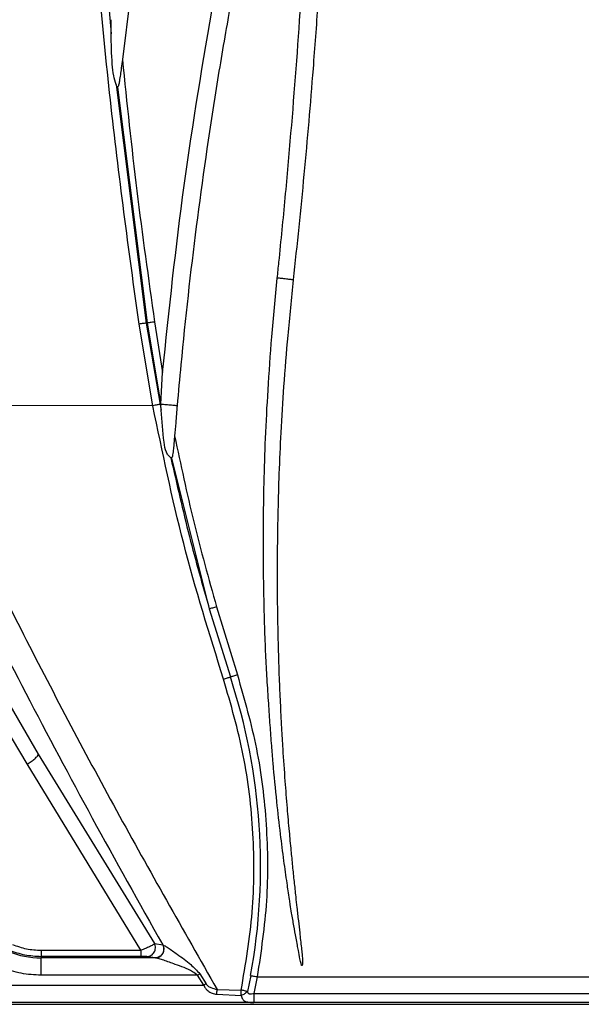
# Paper-space layout 'Sheet2' of a CAD drawing. Units: inches. Extents: x 6 to 198, y 3 to 130.
# Drawn here: x 32 to 35, y 49 to 53 of the extents above; entities that cross this region are included whole.
import ezdxf

# ---------------------------------------------------------------- set-up
doc = ezdxf.new("R2010")
doc.units = ezdxf.units.IN
doc.header["$MEASUREMENT"] = 0

psp = doc.layouts.new('Sheet2')

# ---------------------------------------------------------------- linework, layer by layer
at = {"color": 7, "linetype": 'Continuous', "lineweight": 25, "ltscale": 12}
for p, q in [((32.9903, 53.6743), (32.9397, 53.2779)), ((32.8887, 53.3942), (32.8886, 53.4575)), ((32.9397, 53.2779), (32.9347, 53.2385)), ((32.9116, 53.1636), (33.0482, 52.085)), ((32.9181, 53.153), (33.0519, 52.0856)), ((33.0778, 51.7113), (33.0154, 52.0804)), ((33.0519, 52.0856), (33.0482, 52.085)), ((33.0482, 52.085), (33.1105, 51.7172)), ((33.0519, 52.0856), (33.1141, 51.7143)), ((33.0856, 52.0902), (33.1221, 51.8618)), ((33.1139, 51.7184), (33.1221, 51.8618)), ((33.0778, 51.7113), (31.995, 51.7119)), ((33.1105, 51.7172), (33.1156, 51.6906)), ((33.1141, 51.7143), (33.1139, 51.7184)), ((33.1156, 51.6906), (33.1141, 51.7143)), ((33.1875, 51.7118), (33.1877, 51.7117)), ((33.1759, 51.5746), (33.1708, 51.5167)), ((33.1621, 51.4747), (33.3331, 50.7927)), ((33.3331, 50.7927), (33.4285, 50.4844)), ((33.3657, 50.8016), (33.4601, 50.4941)), ((32.3045, 50.5728), (32.5596, 50.1356)), ((32.5084, 50.0909), (32.409, 50.2595)), ((32.5596, 50.1356), (33.0846, 49.2785)), ((33.0239, 49.2485), (32.5084, 50.0909)), ((33.0846, 49.2785), (33.1223, 49.2727)), ((33.1223, 49.2727), (33.1235, 49.2723)), ((32.572, 49.2485), (33.0239, 49.2485)), ((32.572, 49.2207), (32.572, 49.2139)), ((33.0239, 49.2207), (32.572, 49.2207)), ((32.572, 49.1352), (32.572, 49.2139)), ((33.0901, 49.2139), (32.572, 49.2139)), ((33.0883, 49.2141), (33.0568, 49.2191)), ((33.0901, 49.2139), (33.0883, 49.2141)), ((33.2802, 49.1352), (32.572, 49.1352)), ((33.3088, 49.0904), (33.2802, 49.1352)), ((33.2902, 49.1415), (33.3183, 49.0965)), ((33.5203, 49.1336), (33.5059, 49.0618)), ((33.5501, 49.1284), (33.5348, 49.0534)), ((33.5501, 49.1284), (37.4312, 49.1284)), ((32.3288, 49.0904), (33.3088, 49.0904)), ((33.3674, 49.0492), (33.4767, 49.0437)), ((33.3681, 49.0708), (33.4774, 49.0681)), ((33.4772, 49.0602), (33.4774, 49.0681)), ((33.5348, 49.0534), (37.4465, 49.0534)), ((38.6525, 49.0117), (32.3288, 49.0117)), ((32.3288, 49.0038), (38.6525, 49.0038)), ((37.4465, 49.0123), (33.5348, 49.0123))]:
    psp.add_line(p, q, dxfattribs=at)
at = {"color": 8, "linetype": 'Continuous', "lineweight": 25, "ltscale": 12}
psp.add_line((33.0568, 49.2191), (33.0509, 49.22), dxfattribs=at)
at = {"color": 7, "linetype": 'Continuous', "lineweight": 25, "ltscale": 12, "flags": 128}
psp.add_lwpolyline([(33.3183, 49.0965), (33.3171, 49.0957), (33.316, 49.095), (33.3148, 49.0942), (33.3136, 49.0935), (33.3124, 49.0927), (33.3112, 49.092), (33.31, 49.0912), (33.3088, 49.0904)], dxfattribs=at)
at = {"color": 7, "linetype": 'Continuous', "lineweight": 25, "ltscale": 144}
for centre, radius, start, end in [((30.8132, 49.6282), 2.7518, 349.6465, 18.1281), ((32.572, 49.6049), 0.391, 247.8576, 270)]:
    psp.add_arc(centre, radius, start, end, dxfattribs=at)
at = {"color": 7, "linetype": 'Continuous', "lineweight": 25, "ltscale": 12}
for points, knots in [([(33.0154, 52.0804), (32.969, 52.4183), (32.8763, 53.094), (32.7919, 54.114), (32.7478, 55.1362), (32.7478, 56.1595), (32.7919, 57.1817), (32.8763, 58.2016), (32.969, 58.8774), (33.0154, 59.2153)], [0, 0, 0, 0, 0.142877, 0.285727, 0.428565, 0.571433, 0.714272, 0.857117, 1, 1, 1, 1]), ([(33.713, 59.0122), (33.7157, 58.988), (33.7289, 58.8668), (33.7513, 58.6485), (33.7873, 58.26), (33.8177, 57.8709), (33.8425, 57.4815), (33.8636, 57.0919), (33.8792, 56.702), (33.8926, 56.1881), (33.8962, 55.8448), (33.8958, 55.5015), (33.8943, 55.282), (33.8879, 54.8919), (33.876, 54.5018), (33.8543, 54.0145), (33.8314, 53.625), (33.7983, 53.1736), (33.763, 52.7577), (33.7295, 52.4397), (33.7127, 52.2806)], [0, 0, 0, 0, 0.010847, 0.054234, 0.097621, 0.184398, 0.227786, 0.271173, 0.35795, 0.401337, 0.499788, 0.510635, 0.554022, 0.597409, 0.684186, 0.727574, 0.814351, 0.857738, 0.92886, 1, 1, 1, 1]), ([(33.6407, 52.2883), (33.6432, 52.3126), (33.6558, 52.4339), (33.6772, 52.6523), (33.7118, 53.0409), (33.7413, 53.43), (33.7654, 53.8195), (33.7861, 54.2091), (33.8013, 54.5991), (33.8115, 55.0014), (33.8165, 55.3185), (33.8178, 55.5624), (33.8175, 55.7942), (33.816, 56.0137), (33.8097, 56.4038), (33.798, 56.7939), (33.7823, 57.1519), (33.7702, 57.3877), (33.7575, 57.6059), (33.742, 57.8457), (33.7229, 58.1074), (33.6998, 58.3909), (33.6726, 58.6943), (33.6513, 58.903), (33.6404, 59.0102)], [0, 0, 0, 0, 0.010864, 0.05432, 0.097776, 0.184691, 0.228147, 0.271603, 0.358518, 0.401974, 0.450878, 0.499788, 0.510652, 0.554108, 0.597564, 0.684479, 0.727935, 0.757209, 0.789639, 0.825314, 0.864278, 0.906524, 0.952016, 1, 1, 1, 1]), ([(32.7829, 55.6478), (32.7874, 55.2714), (32.7962, 54.519), (32.8579, 53.769), (32.8887, 53.3942)], [0, 0, 0, 0, 0.500218, 1, 1, 1, 1]), ([(33.1221, 51.8618), (33.1515, 52.1442), (33.2103, 52.7089), (33.3055, 53.2687), (33.3531, 53.5486)], [0, 0, 0, 0, 0.500006, 1, 1, 1, 1]), ([(33.4306, 53.5345), (33.426, 53.5087), (33.4027, 53.3796), (33.346, 53.043), (33.2711, 52.5231), (33.2172, 52.0441), (33.1932, 51.7733), (33.1877, 51.7117)], [0, 0, 0, 0, 0.042799, 0.214, 0.556612, 0.899225, 1, 1, 1, 1]), ([(32.9116, 53.1636), (32.9076, 53.1769), (32.8988, 53.2067), (32.891, 53.2851), (32.8897, 53.3483), (32.8887, 53.3942)], [0, 0, 0, 0, 0.1826847, 0.4068302, 1, 1, 1, 1]), ([(32.9397, 53.2779), (32.9604, 53.0795), (33.0017, 52.6827), (33.0576, 52.2877), (33.0856, 52.0902)], [0, 0, 0, 0, 0.500061, 1, 1, 1, 1]), ([(32.9347, 53.2385), (32.9321, 53.2186), (32.9288, 53.1926), (32.9237, 53.1649), (32.9211, 53.1561), (32.9195, 53.1535), (32.9186, 53.153), (32.9182, 53.153), (32.9181, 53.153)], [0, 0, 0, 0, 0.654309, 0.856936, 0.945793, 0.975486, 0.988041, 1, 1, 1, 1]), ([(32.9181, 53.153), (32.9175, 53.1532), (32.9164, 53.1537), (32.9139, 53.1571), (32.9126, 53.1609), (32.9116, 53.1636)], [0, 0, 0, 0, 0.195641, 0.416966, 1, 1, 1, 1]), ([(33.7128, 52.2806), (33.7042, 52.1966), (33.6877, 52.0362), (33.6693, 51.806), (33.6565, 51.5976), (33.6482, 51.4106), (33.6431, 51.2381), (33.6404, 51.0727), (33.6399, 50.9139), (33.6413, 50.7628), (33.6442, 50.6201), (33.6484, 50.4891), (33.6538, 50.3675), (33.6593, 50.2609), (33.6661, 50.1424), (33.6746, 50.0213), (33.6844, 49.8968), (33.6935, 49.7922), (33.7018, 49.7048), (33.7093, 49.6291), (33.7165, 49.5591), (33.7232, 49.4969), (33.7297, 49.4375), (33.7358, 49.3835), (33.7414, 49.334), (33.7459, 49.2935), (33.7494, 49.2611), (33.7527, 49.2328), (33.7549, 49.2103), (33.7552, 49.1953), (33.7547, 49.1869), (33.7539, 49.1838), (33.7536, 49.1823), (33.7535, 49.1812), (33.7533, 49.1802), (33.753, 49.1798), (33.7527, 49.1796), (33.7523, 49.1795), (33.7518, 49.1795), (33.7513, 49.1797), (33.7508, 49.18), (33.7504, 49.1805), (33.7496, 49.1821), (33.7494, 49.1849), (33.7477, 49.1903), (33.746, 49.1986), (33.7414, 49.218), (33.7368, 49.2427), (33.7309, 49.274), (33.7242, 49.3113), (33.7155, 49.3597), (33.7067, 49.41), (33.7002, 49.4497), (33.6951, 49.4835), (33.6902, 49.5156), (33.6817, 49.5739), (33.6698, 49.659), (33.6542, 49.782), (33.6373, 49.9296), (33.6241, 50.063), (33.6149, 50.1785), (33.6083, 50.2679), (33.6014, 50.3686), (33.5945, 50.4752), (33.588, 50.5905), (33.5837, 50.7164), (33.58, 50.8592), (33.5776, 51.0144), (33.5777, 51.1836), (33.5807, 51.3666), (33.5871, 51.569), (33.5986, 51.7897), (33.6158, 52.0314), (33.6321, 52.1998), (33.6406, 52.2884)], [0, 0, 0, 0, 0.040644, 0.077593, 0.111146, 0.141141, 0.167661, 0.194204, 0.220774, 0.244079, 0.266976, 0.289468, 0.307163, 0.325543, 0.340848, 0.364302, 0.384017, 0.400971, 0.414823, 0.426285, 0.437579, 0.448703, 0.456421, 0.466328, 0.474865, 0.480402, 0.485953, 0.490585, 0.494124, 0.496784, 0.497845, 0.498144, 0.498322, 0.49858, 0.498694, 0.498783, 0.498823, 0.498863, 0.498959, 0.499055, 0.499159, 0.499238, 0.499332, 0.500009, 0.500583, 0.502081, 0.504075, 0.510174, 0.514152, 0.519417, 0.528426, 0.537815, 0.544007, 0.547818, 0.554238, 0.559642, 0.576201, 0.595594, 0.619339, 0.647687, 0.660126, 0.67513, 0.690838, 0.70873, 0.726564, 0.746401, 0.76936, 0.795316, 0.821116, 0.85081, 0.883425, 0.918569, 0.957177, 1, 1, 1, 1]), ([(33.7127, 52.2806), (33.711, 52.2809), (33.7074, 52.2814), (33.6987, 52.2824), (33.6882, 52.2836), (33.6767, 52.2849), (33.6652, 52.2861), (33.6547, 52.2872), (33.646, 52.288), (33.6424, 52.2882), (33.6407, 52.2883)], [0, 0, 0, 0, 0.125512, 0.250289, 0.374665, 0.5, 0.625336, 0.749712, 0.874488, 1, 1, 1, 1]), ([(33.0482, 52.085), (33.0464, 52.0848), (33.0426, 52.0843), (33.0345, 52.0832), (33.0253, 52.0819), (33.0186, 52.0809), (33.0154, 52.0804)], [0, 0, 0, 0, 0.245861, 0.5, 0.754139, 1, 1, 1, 1]), ([(33.0856, 52.0902), (33.0822, 52.0898), (33.0755, 52.0888), (33.0659, 52.0874), (33.0576, 52.0863), (33.0538, 52.0858), (33.0519, 52.0856)], [0, 0, 0, 0, 0.245691, 0.500002, 0.754312, 1, 1, 1, 1]), ([(33.1105, 51.7172), (33.1087, 51.7169), (33.1049, 51.7163), (33.0969, 51.7148), (33.0877, 51.7132), (33.0811, 51.7119), (33.0778, 51.7113)], [0, 0, 0, 0, 0.245864, 0.5, 0.754136, 1, 1, 1, 1]), ([(33.3977, 50.4745), (33.3341, 50.678), (33.207, 51.085), (33.1209, 51.5026), (33.0778, 51.7113)], [0, 0, 0, 0, 0.500169, 1, 1, 1, 1]), ([(33.1877, 51.7117), (33.1855, 51.6856), (33.1815, 51.6398), (33.1776, 51.5941), (33.1759, 51.5746)], [0, 0, 0, 0, 0.571841, 1, 1, 1, 1]), ([(33.1593, 51.4758), (33.1575, 51.4773), (33.1542, 51.48), (33.1485, 51.4855), (33.1434, 51.4924), (33.1338, 51.5116), (33.1233, 51.5795), (33.1189, 51.6427), (33.1156, 51.6906)], [0, 0, 0, 0, 0.041315, 0.077186, 0.115194, 0.156331, 0.360262, 1, 1, 1, 1]), ([(33.1759, 51.5746), (33.2037, 51.4447), (33.2591, 51.1851), (33.3302, 50.9294), (33.3657, 50.8016)], [0, 0, 0, 0, 0.50007, 1, 1, 1, 1]), ([(32.0692, 51.5338), (32.2047, 51.2557), (32.4757, 50.6995), (32.9089, 49.8781), (33.215, 49.34), (33.3681, 49.0708)], [0, 0, 0, 0, 0.333187, 0.666442, 1, 1, 1, 1]), ([(31.9677, 51.486), (32.0532, 51.309), (32.2272, 50.9488), (32.5062, 50.4022), (32.8038, 49.8405), (33.0153, 49.4634), (33.1223, 49.2727)], [0, 0, 0, 0, 0.236183, 0.480639, 0.737206, 1, 1, 1, 1]), ([(33.1708, 51.5167), (33.1698, 51.5072), (33.1684, 51.4939), (33.1657, 51.4801), (33.1638, 51.476), (33.1628, 51.4749), (33.1623, 51.4748), (33.1621, 51.4747)], [0, 0, 0, 0, 0.611039, 0.85418, 0.935257, 0.96883, 1, 1, 1, 1]), ([(33.1621, 51.4747), (33.1616, 51.4748), (33.1607, 51.4748), (33.1598, 51.4755), (33.1593, 51.4758)], [0, 0, 0, 0, 0.4924017, 1, 1, 1, 1]), ([(33.1593, 51.4758), (33.1862, 51.3569), (33.2379, 51.1276), (33.3022, 50.9015), (33.3331, 50.7927)], [0, 0, 0, 0, 0.518834, 1, 1, 1, 1]), ([(33.3657, 50.8016), (33.3625, 50.8006), (33.3559, 50.7988), (33.3467, 50.7962), (33.3387, 50.7941), (33.3349, 50.7931), (33.3331, 50.7927)], [0, 0, 0, 0, 0.24573, 0.50001, 0.754285, 1, 1, 1, 1]), ([(33.3977, 50.4745), (33.4007, 50.4754), (33.4068, 50.4775), (33.4154, 50.4803), (33.423, 50.4827), (33.4267, 50.4838), (33.4285, 50.4844)], [0, 0, 0, 0, 0.245291, 0.498813, 0.752957, 1, 1, 1, 1]), ([(33.4774, 49.0681), (33.4973, 49.1853), (33.537, 49.4196), (33.5371, 49.7769), (33.4967, 50.1319), (33.4307, 50.3603), (33.3977, 50.4745)], [0, 0, 0, 0, 0.250009, 0.500017, 0.750011, 1, 1, 1, 1]), ([(33.4601, 50.4941), (33.457, 50.4931), (33.4507, 50.4911), (33.4419, 50.4884), (33.4341, 50.486), (33.4303, 50.4849), (33.4285, 50.4844)], [0, 0, 0, 0, 0.246037, 0.499996, 0.753956, 1, 1, 1, 1]), ([(33.4601, 50.4941), (33.4918, 50.3831), (33.5551, 50.1613), (33.5962, 49.8172), (33.6006, 49.4707), (33.5669, 49.2426), (33.5501, 49.1284)], [0, 0, 0, 0, 0.250186, 0.499983, 0.749771, 1, 1, 1, 1]), ([(32.5084, 50.0909), (32.5145, 50.0945), (32.5274, 50.1019), (32.5417, 50.1127), (32.5506, 50.121), (32.5574, 50.1287), (32.5588, 50.1329), (32.5596, 50.1356)], [0, 0, 0, 0, 0.233534, 0.48814, 0.620967, 0.749687, 1, 1, 1, 1]), ([(32.4421, 49.2742), (32.4631, 49.2668), (32.505, 49.2519), (32.5497, 49.2497), (32.572, 49.2485)], [0, 0, 0, 0, 0.5, 1, 1, 1, 1]), ([(33.0846, 49.2785), (33.084, 49.2776), (33.0827, 49.2758), (33.0762, 49.2713), (33.0639, 49.2645), (33.0446, 49.256), (33.0308, 49.251), (33.0239, 49.2485)], [0, 0, 0, 0, 0.138297, 0.27012, 0.531944, 0.765232, 1, 1, 1, 1]), ([(33.0901, 49.2139), (33.0936, 49.2142), (33.1004, 49.2148), (33.1098, 49.2193), (33.1174, 49.2255), (33.1231, 49.2332), (33.1269, 49.242), (33.1285, 49.252), (33.1277, 49.2626), (33.1249, 49.269), (33.1235, 49.2723)], [0, 0, 0, 0, 0.132014, 0.262023, 0.385676, 0.499783, 0.614086, 0.737902, 0.867997, 1, 1, 1, 1]), ([(33.1235, 49.2723), (33.1264, 49.271), (33.1322, 49.2684), (33.1541, 49.2546), (33.1932, 49.2264), (33.2459, 49.19), (33.277, 49.156), (33.2902, 49.1415)], [0, 0, 0, 0, 0.092487, 0.184409, 0.423425, 0.754745, 1, 1, 1, 1]), ([(32.4273, 49.2493), (32.4508, 49.241), (32.4976, 49.2244), (32.5473, 49.2219), (32.572, 49.2207)], [0, 0, 0, 0, 0.5032156, 1, 1, 1, 1]), ([(33.0509, 49.22), (33.0499, 49.2201), (33.048, 49.2203), (33.0413, 49.2205), (33.0331, 49.2207), (33.027, 49.2207), (33.0239, 49.2207)], [0, 0, 0, 0, 0.2387579, 0.4925396, 0.7482707, 1, 1, 1, 1]), ([(33.2802, 49.1352), (33.2729, 49.1405), (33.2418, 49.163), (33.1867, 49.1809), (33.1355, 49.2006), (33.1086, 49.2094), (33.0961, 49.2129), (33.092, 49.2136), (33.0901, 49.2139)], [0, 0, 0, 0, 0.1197355, 0.5034753, 0.7585552, 0.8823996, 0.9454784, 1, 1, 1, 1]), ([(33.2802, 49.1352), (33.2819, 49.1363), (33.2853, 49.1384), (33.2886, 49.1405), (33.2902, 49.1415)], [0, 0, 0, 0, 0.499811, 1, 1, 1, 1]), ([(33.5203, 49.1336), (33.5219, 49.1333), (33.5257, 49.1325), (33.5335, 49.1312), (33.5421, 49.1298), (33.5478, 49.1288), (33.5501, 49.1284)], [0, 0, 0, 0, 0.204831, 0.500017, 0.794629, 1, 1, 1, 1]), ([(33.3088, 49.0904), (33.3108, 49.0858), (33.3151, 49.0757), (33.3279, 49.0628), (33.3455, 49.0524), (33.36, 49.0503), (33.3674, 49.0492)], [0, 0, 0, 0, 0.19526, 0.428455, 0.70935, 1, 1, 1, 1]), ([(33.3183, 49.0965), (33.321, 49.0933), (33.327, 49.0861), (33.3441, 49.0768), (33.3586, 49.0732), (33.3681, 49.0708)], [0, 0, 0, 0, 0.2155732, 0.4888938, 1, 1, 1, 1]), ([(33.3674, 49.0492), (33.3676, 49.0526), (33.3678, 49.0594), (33.368, 49.067), (33.3681, 49.0708)], [0, 0, 0, 0, 0.501522, 1, 1, 1, 1]), ([(33.5059, 49.0618), (33.5037, 49.0595), (33.4999, 49.0557), (33.4925, 49.0506), (33.485, 49.0465), (33.4793, 49.0446), (33.4767, 49.0437)], [0, 0, 0, 0, 0.292612, 0.499959, 0.765948, 1, 1, 1, 1]), ([(33.4767, 49.0437), (33.4768, 49.0464), (33.477, 49.0515), (33.4771, 49.0574), (33.4772, 49.0602)], [0, 0, 0, 0, 0.528211, 1, 1, 1, 1]), ([(33.4767, 49.0437), (33.4788, 49.0374), (33.4829, 49.0253), (33.4959, 49.0162), (33.5108, 49.0132), (33.5244, 49.0124), (33.5314, 49.0123), (33.5348, 49.0123)], [0, 0, 0, 0, 0.278011, 0.534706, 0.774598, 0.888588, 1, 1, 1, 1]), ([(33.5059, 49.0618), (33.5062, 49.0604), (33.5068, 49.0576), (33.5088, 49.0544), (33.5117, 49.0523), (33.5168, 49.0507), (33.5247, 49.0513), (33.5313, 49.0527), (33.5348, 49.0534)], [0, 0, 0, 0, 0.122376, 0.238141, 0.346996, 0.462229, 0.716597, 1, 1, 1, 1])]:
    psp.add_open_spline(points, degree=3, knots=knots, dxfattribs=at)
for points in [[(33.1139, 51.7184), (33.1162, 51.7183), (33.1208, 51.718), (33.1315, 51.7173), (33.1436, 51.7163), (33.1563, 51.7152), (33.1682, 51.7141), (33.178, 51.7131), (33.1852, 51.7123), (33.1867, 51.712), (33.1875, 51.7118)], [(33.0509, 49.22), (33.0542, 49.2203), (33.0609, 49.2208), (33.0702, 49.225), (33.0782, 49.2312), (33.0844, 49.2393), (33.0883, 49.2488), (33.0897, 49.259), (33.0887, 49.2693), (33.086, 49.2755), (33.0846, 49.2785)], [(33.1223, 49.2727), (33.1236, 49.2696), (33.1264, 49.2634), (33.1274, 49.253), (33.126, 49.2428), (33.122, 49.2333), (33.1157, 49.2252), (33.1077, 49.219), (33.0983, 49.2149), (33.0917, 49.2144), (33.0883, 49.2141)], [(32.572, 49.2485), (32.572, 49.2448), (32.572, 49.2372), (32.572, 49.2284), (32.572, 49.2222), (32.572, 49.2212), (32.572, 49.2207)], [(33.0239, 49.2485), (33.0239, 49.2448), (33.0239, 49.2372), (33.0239, 49.2284), (33.0239, 49.2222), (33.0239, 49.2212), (33.0239, 49.2207)], [(32.572, 49.1352), (32.5417, 49.1367), (32.481, 49.1396), (32.4236, 49.1598), (32.395, 49.1698)], [(33.5059, 49.0618), (33.504, 49.0622), (33.5002, 49.0631), (33.4932, 49.0647), (33.4855, 49.0664), (33.4801, 49.0675), (33.4774, 49.0681)], [(33.5348, 49.0534), (33.5348, 49.0485), (33.5348, 49.0386), (33.5348, 49.0256), (33.5348, 49.0157), (33.5348, 49.0134), (33.5348, 49.0123)]]:
    psp.add_open_spline(points, degree=3, dxfattribs=at)

doc.saveas('drawing.dxf')
